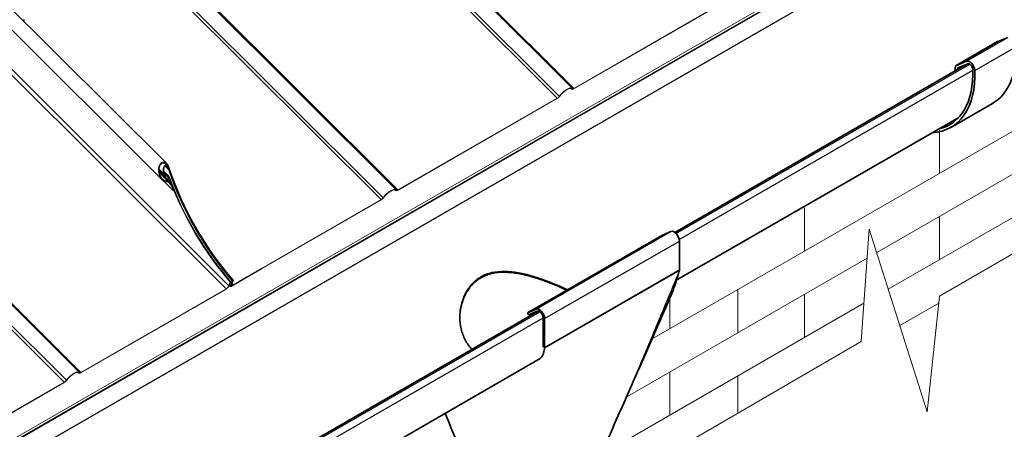
# Model space of a CAD drawing. Units: millimetres. Extents: x 32050 to 38350, y 35115 to 39570.
# Drawn here: x 33237 to 33875, y 35733 to 35998 of the extents above; entities that cross this region are included whole.
import ezdxf

# ---------------------------------------------------------------- set-up
doc = ezdxf.new("R2010")
doc.units = ezdxf.units.MM
doc.layers.add('Visible', color=7, linetype='Continuous', lineweight=35, true_color=0x22346e)
doc.layers.add('Visible Narrow', color=7, linetype='Continuous', lineweight=25, true_color=0x22346e)
doc.layers.add('ВИД', color=253, linetype='Continuous', lineweight=15)

msp = doc.modelspace()

# ---------------------------------------------------------------- linework, layer by layer
at = {"layer": 'Visible', "extrusion": (-0.707107, -0.407196, 0.578093)}
for p, q in [((33843.48, 35968.75), (33870.35, 35984.22)), ((33870.46, 35984.28), (33876.93, 35986.95)), ((33850.06, 35971.47), (33843.59, 35968.8)), ((33850.04, 35969.42), (33661.15, 35860.65)), ((33842.88, 35967.44), (33842.88, 35965.47)), ((33843.03, 35965.38), (33842.88, 35965.47)), ((33844.23, 35966.67), (33844.23, 35966.07)), ((33850.93, 35969.79), (33844.46, 35967.12)), ((33840.06, 35928.63), (33866.93, 35944.11)), ((33845.1, 35935.1), (33662.39, 35829.89)), ((33565.79, 35808.62), (33653.11, 35858.91)), ((33653.11, 35858.91), (33658.59, 35861.2)), ((33664.14, 35855.06), (33664.14, 35836.27)), ((33576.72, 35785.93), (33664.47, 35836.46)), ((33664.14, 35836.27), (33576.81, 35785.98)), ((33664.71, 35836.6), (33664.14, 35836.27)), ((33572.69, 35809.7), (33342.09, 35676.91)), ((33571.26, 35810.92), (33565.79, 35808.62)), ((33565.79, 35808.62), (33566.45, 35807.34)), ((33566.45, 35807.34), (33571.93, 35809.64)), ((33575.79, 35805.36), (33575.79, 35786.57)), ((33576.81, 35785.98), (33576.81, 35804.78)), ((33575.79, 35786.57), (33576.12, 35786.38)), ((33573.93, 35778.94), (33338.66, 35643.46))]:
    msp.add_line(p, q, dxfattribs=at)
at = {"layer": 'Visible', "extrusion": (1.2357e-27, 1e-16, -1)}
msp.add_ellipse((33237.17, 35999.91), major_axis=(-3.8, 0), ratio=0.575862, start_param=3.926991, end_param=4.264225, dxfattribs=at)
at = {"layer": 'Visible', "extrusion": (2.68535e-16, 1.54639e-16, -1)}
for centre, start_param in [((33871.77, 35981.75), 0), ((33844.9, 35966.28), -0.787332)]:
    msp.add_ellipse(centre, major_axis=(-1.42, 2.47), ratio=0.578093, start_param=start_param, end_param=0.076227, dxfattribs=at)
at = {"layer": 'Visible', "extrusion": (-1.13092e-16, 2.27341e-17, -1)}
for centre, end_param in [((33829.57, 36008.98), 3.141593), ((33802.7, 35993.51), 3.430005)]:
    msp.add_ellipse(centre, major_axis=(-37.36, 64.88), ratio=0.578093, start_param=2.314439, end_param=end_param, dxfattribs=at)
at = {"layer": 'Visible', "extrusion": (-3.18514e-17, -1.8342e-17, -1)}
for centre, major_axis, start_param, end_param in [((33852.24, 35967.26), (-2.37, 4.12), 0.076227, 2.314439), ((33852.24, 35967.26), (-1.42, 2.47), 0.076227, 2.314439), ((33660.78, 35857), (-2.37, 4.12), 0.07306, 2.354261)]:
    msp.add_ellipse(centre, major_axis=major_axis, ratio=0.578093, start_param=start_param, end_param=end_param, dxfattribs=at)
at = {"layer": 'Visible', "extrusion": (-3.0752e-16, -8.69417e-17, -1)}
msp.add_ellipse((33802.7, 35993.51), major_axis=(-36.41, 63.23), ratio=0.578093, start_param=2.314439, end_param=3.32261, dxfattribs=at)
at = {"layer": 'Visible', "extrusion": (-1.50193e-16, -8.64906e-17, -1)}
msp.add_ellipse((33844.9, 35966.28), major_axis=(-0.474, 0.823), ratio=0.578093, start_param=-0.787332, end_param=0.076227, dxfattribs=at)
at = {"layer": 'Visible'}
msp.add_ellipse((33573.45, 35806.71), major_axis=(-2.37, 4.12), ratio=0.578093, start_param=3.928925, end_param=6.210125, dxfattribs=at)
at = {"layer": 'Visible', "extrusion": (-7.50967e-17, -4.32453e-17, -1)}
msp.add_ellipse((33573.45, 35806.71), major_axis=(-1.65, 2.86), ratio=0.578093, start_param=0.07306, end_param=2.354261, dxfattribs=at)
at = {"layer": 'Visible'}
for points, knots in [([(33529.71, 35784.95), (33529.71, 35784.96), (33529.7, 35784.96), (33527.98, 35786.73), (33526.51, 35788.78), (33524.17, 35793.22), (33523.3, 35795.63), (33522.16, 35800.56), (33521.89, 35803.09), (33521.88, 35808.03), (33522.15, 35810.62), (33523.29, 35815.74), (33524.16, 35818.27), (33526.48, 35822.99), (33527.95, 35825.18), (33531.39, 35828.96), (33533.37, 35830.56), (33535.52, 35831.8)], [23.998941, 23.998941, 23.998941, 23.998941, 24.000526, 24.000526, 24.950775, 24.950775, 25.901024, 25.901024, 26.851273, 26.851273, 27.813509, 27.813509, 28.775745, 28.775745, 29.737981, 29.737981, 30.700217, 30.700217, 30.700217, 30.700217]), ([(33535.52, 35831.25), (33533.37, 35830.01), (33531.39, 35828.42), (33527.95, 35824.64), (33526.49, 35822.46), (33524.16, 35817.76), (33523.29, 35815.24), (33522.17, 35810.22), (33521.91, 35807.74), (33521.89, 35805.35)], [0, 0, 0, 0, 0.961422, 0.961422, 1.922844, 1.922844, 2.884266, 2.884266, 3.809513, 3.809513, 3.809513, 3.809513]), ([(33535.52, 35831.8), (33537.68, 35833.04), (33540.08, 35833.97), (33545.26, 35835.15), (33548.03, 35835.4), (33553.76, 35835.32), (33556.71, 35834.99), (33562.64, 35833.94), (33565.61, 35833.21), (33571.32, 35831.56), (33574.28, 35830.58), (33580.19, 35828.39), (33583.16, 35827.19), (33587.91, 35825.13), (33589.76, 35824.29), (33591.53, 35823.45)], [0, 0, 0, 0, 0.962236, 0.962236, 1.924472, 1.924472, 2.886708, 2.886708, 3.848944, 3.848944, 4.799193, 4.799193, 5.749442, 5.749442, 6.373979, 6.373979, 6.373979, 6.373979]), ([(33591.12, 35823.21), (33589.47, 35823.98), (33587.77, 35824.75), (33583.16, 35826.74), (33580.2, 35827.94), (33574.28, 35830.11), (33571.33, 35831.09), (33565.61, 35832.72), (33562.64, 35833.44), (33556.71, 35834.48), (33553.75, 35834.8), (33548.03, 35834.87), (33545.26, 35834.61), (33540.08, 35833.42), (33537.67, 35832.49), (33535.52, 35831.25)], [24.356907, 24.356907, 24.356907, 24.356907, 24.932486, 24.932486, 25.882293, 25.882293, 26.8321, 26.8321, 27.793522, 27.793522, 28.754944, 28.754944, 29.716366, 29.716366, 30.677788, 30.677788, 30.677788, 30.677788]), ([(33624.5, 35742.14), (33626.9, 35747.44), (33629.26, 35752.73), (33633.96, 35763.32), (33636.28, 35768.61), (33640.92, 35779.19), (33643.23, 35784.48), (33647.84, 35795.06), (33650.14, 35800.35), (33654.74, 35810.93), (33657.04, 35816.22), (33659.34, 35821.51)], [-13.19029, -13.19029, -13.19029, -13.19029, -11.012507, -11.012507, -8.834723, -8.834723, -6.65694, -6.65694, -4.479157, -4.479157, -2.301373, -2.301373, -2.301373, -2.301373])]:
    msp.add_open_spline(points, degree=3, knots=knots, dxfattribs=at)
for points in [[(33659.34, 35821.51), (33661.09, 35825.53), (33662.59, 35830.17), (33663.77, 35834.79)], [(33663.77, 35834.79), (33663.89, 35835.27), (33664.01, 35835.76), (33664.14, 35836.25)], [(33664.14, 35836.25), (33664.25, 35836.31), (33664.35, 35836.38), (33664.46, 35836.44)], [(33664.46, 35836.44), (33664.55, 35836.49), (33664.63, 35836.54), (33664.71, 35836.6)], [(33664.71, 35836.6), (33664.63, 35836.55), (33664.55, 35836.5), (33664.47, 35836.46)], [(33576.81, 35785.96), (33576.78, 35785.83), (33576.65, 35781.21), (33573.93, 35778.94)], [(33576.72, 35785.91), (33576.75, 35785.93), (33576.78, 35785.95), (33576.81, 35785.96)], [(33521.93, 35719.1), (33519.02, 35727.16), (33515.81, 35735.31), (33512.25, 35743.42)], [(33624.5, 35742.14), (33620.98, 35734.36), (33617.77, 35726.56), (33614.85, 35718.84)]]:
    msp.add_open_spline(points, degree=3, dxfattribs=at)
at = {"layer": 'Visible Narrow', "extrusion": (-0.707107, -0.407196, 0.578093)}
for p, q in [((33843.59, 35968.8), (33870.46, 35984.28)), ((33850.06, 35971.47), (33876.93, 35986.95)), ((33855.6, 35965.49), (33882.47, 35980.96)), ((33661.9, 35860.01), (33852.22, 35969.61)), ((33664.02, 35856.13), (33854.27, 35965.69)), ((33844.23, 35966.67), (33846.42, 35967.93)), ((33571.26, 35810.92), (33658.59, 35861.2)), ((33576.81, 35804.78), (33664.14, 35855.06)), ((33342.84, 35676.28), (33573.73, 35809.23)), ((33344.96, 35672.4), (33575.79, 35805.32))]:
    msp.add_line(p, q, dxfattribs=at)
at = {"layer": 'Visible Narrow'}
msp.add_open_spline([(33663.77, 35834.79), (33659.94, 35825.71), (33656.14, 35816.65), (33648.36, 35798.05), (33644.38, 35788.5), (33640.39, 35779.02), (33636.47, 35769.67), (33632.55, 35760.38), (33627.21, 35748.18), (33625.87, 35745.15), (33624.5, 35742.15)], degree=3, knots=[0.221469, 0.221469, 0.221469, 0.221469, 3.98238, 3.98238, 7.964759, 7.964759, 7.964759, 11.888828, 11.888828, 13.19029, 13.19029, 13.19029, 13.19029], dxfattribs=at)
for points in [[(33664.47, 35836.46), (33664.47, 35836.45), (33664.47, 35836.44), (33664.46, 35836.44)], [(33576.72, 35785.91), (33576.72, 35785.92), (33576.72, 35785.92), (33576.72, 35785.93)]]:
    msp.add_open_spline(points, degree=3, dxfattribs=at)
at = {"layer": 'ВИД', "extrusion": (-0.707107, -0.407196, 0.578093)}
for p, q in [((33034.53, 35612.85), (35080.69, 36791.15)), ((35080.77, 36789.11), (33034.62, 35610.81)), ((33034.79, 35611.02), (35080.94, 36789.33)), ((35060.3, 36764.85), (33018.54, 35589.08)), ((33018.76, 35589.56), (35064.91, 36767.86)), ((35047.37, 36598.4), (33646.44, 35791.65)), ((35047.37, 36570.44), (33792, 35847.52)), ((35047.37, 36542.49), (33799.5, 35823.89)), ((34442.29, 36421.92), (33034.97, 35611.5)), ((33594.71, 35954), (33399.86, 36148.2)), ((33400.46, 36148.55), (33595.79, 35953.87)), ((33389.61, 36142.3), (33584.94, 35947.62)), ((33391.25, 36143.24), (33586.3, 35948.84)), ((33480.57, 35888.27), (33285.72, 36082.47)), ((33286.33, 36082.82), (33481.66, 35888.14)), ((33275.48, 36076.57), (33470.8, 35881.89)), ((33277.12, 36077.51), (33472.16, 35883.12)), ((33329.13, 35894.51), (33193.71, 36029.48)), ((33175.04, 36018.73), (33370.36, 35824.05)), ((33177.43, 36020.11), (33372.17, 35826.02)), ((33331.89, 35905.17), (33220.22, 36016.48)), ((33689.65, 36007.66), (33595.67, 35953.54)), ((33689.78, 36007.99), (33595.79, 35953.87)), ((33071.83, 35959.3), (33266.88, 35764.9)), ((33275.29, 35770.06), (33080.44, 35964.26)), ((33081.05, 35964.61), (33276.37, 35769.93)), ((33070.19, 35958.36), (33265.52, 35763.68)), ((33594.54, 35953.35), (33594.09, 35953.79)), ((33594.13, 35953.77), (33594.49, 35953.42)), ((33594.87, 35953.78), (33594.49, 35953.42)), ((33595.79, 35953.87), (33595.67, 35953.54)), ((33584.81, 35947.29), (33481.53, 35887.81)), ((33584.94, 35947.62), (33481.66, 35888.14)), ((33584.94, 35947.62), (33584.81, 35947.29)), ((33586.3, 35948.84), (33586.55, 35948.85)), ((33330.93, 35897.71), (33327, 35901.63)), ((33332.42, 35903.46), (33330.44, 35905.44)), ((33331.18, 35903.35), (33333.1, 35901.44)), ((33333.9, 35893.61), (33327, 35900.48)), ((33327.19, 35899.16), (33332.2, 35894.17)), ((33332.98, 35897.21), (33330.13, 35900.05)), ((33330.36, 35899.38), (33331.94, 35897.81)), ((33331.7, 35897.17), (33333.7, 35895.19)), ((33330.03, 35893.79), (33336.25, 35887.59)), ((33332.69, 35893.5), (33334.69, 35891.51)), ((33336.62, 35887.8), (33336.25, 35887.59)), ((33470.8, 35881.89), (33375.07, 35826.76)), ((33470.8, 35881.89), (33470.68, 35881.56)), ((33472.16, 35883.12), (33472.41, 35883.12)), ((33480.41, 35887.62), (33479.96, 35888.07)), ((33480, 35888.05), (33480.35, 35887.7)), ((33480.73, 35888.05), (33480.35, 35887.7)), ((33481.66, 35888.14), (33481.53, 35887.81)), ((33470.68, 35881.56), (33374.94, 35826.43)), ((33785.81, 35843.96), (33630.01, 35754.25)), ((33393.54, 35837.4), (33373.76, 35826.01)), ((33393.54, 35837.4), (33393.42, 35837.07)), ((33393.42, 35837.07), (33373.63, 35825.68)), ((33373.12, 35828.5), (33372.17, 35826.02)), ((33372.17, 35826.02), (33372.53, 35826.23)), ((33373.49, 35828.71), (33372.53, 35826.23)), ((33373.15, 35825.6), (33372.53, 35826.21)), ((33372.61, 35826.44), (33373.15, 35825.91)), ((33373.49, 35828.71), (33373.12, 35828.5)), ((33373.15, 35825.91), (33374.43, 35829.25)), ((33373.52, 35826.12), (33373.15, 35825.91)), ((33373.52, 35826.12), (33374.8, 35829.47)), ((33373.76, 35826.01), (33373.55, 35826.21)), ((33373.82, 35826.24), (33373.63, 35826.43)), ((33373.76, 35826.01), (33373.63, 35825.68)), ((33373.82, 35826.97), (33374.77, 35829.45)), ((33374.19, 35827.18), (33373.82, 35826.97)), ((33374.19, 35827.18), (33375.14, 35829.66)), ((33374.31, 35827.52), (33375.07, 35826.76)), ((33374.8, 35829.47), (33374.43, 35829.25)), ((33375.14, 35829.66), (33374.77, 35829.45)), ((33375.07, 35826.76), (33374.94, 35826.43)), ((33370.24, 35823.72), (33276.25, 35769.6)), ((33370.36, 35824.05), (33276.37, 35769.93)), ((33370.36, 35824.05), (33370.24, 35823.72)), ((33783.73, 35814.81), (33615.99, 35718.21)), ((33832.26, 35814.8), (33807.01, 35800.26)), ((33275.12, 35769.41), (33274.67, 35769.85)), ((33274.71, 35769.83), (33275.07, 35769.48)), ((33275.45, 35769.83), (33275.07, 35769.48)), ((33276.37, 35769.93), (33276.25, 35769.6)), ((33265.39, 35763.35), (33162.11, 35703.87)), ((33265.52, 35763.68), (33162.24, 35704.2)), ((33265.52, 35763.68), (33265.39, 35763.35)), ((33266.88, 35764.9), (33267.13, 35764.91))]:
    msp.add_line(p, q, dxfattribs=at)
at = {"layer": 'ВИД', "ltscale": 20}
for p, q in [((33832.62, 35926.82), (33832.62, 35898.87)), ((33745.23, 35876.5), (33745.23, 35848.55)), ((33832.62, 35870.92), (33832.62, 35842.96)), ((33702.05, 35823.68), (33702.05, 35795.73)), ((33745.23, 35820.59), (33745.23, 35792.64)), ((33657.85, 35817.88), (33657.85, 35798.23)), ((33657.85, 35770.27), (33657.85, 35742.32)), ((33702.05, 35767.78), (33702.05, 35743.47))]:
    msp.add_line(p, q, dxfattribs=at)
at = {"layer": 'ВИД'}
msp.add_lwpolyline([(32929.58, 35294.61), (33781.96, 35789.9), (33787.15, 35862.78), (33824.77, 35744.34), (33832.75, 35819.41), (35057.74, 36528.21)], dxfattribs=at)
for centre, major_axis, ratio, start_param, end_param in [((33589.68, 35948.95), (5.03, 5.05), 0.346274, -0.109667, 1.923402), ((33589.68, 35948.95), (4.66, 4.68), 0.346274, -0.109667, 1.923402), ((33413.9, 35899.4), (-62.82, 109.08), 0.578093, 1.229836, 1.903318), ((33414.24, 35899.59), (-62.82, 109.08), 0.578093, 1.229836, 1.903318), ((33412.59, 35898.64), (-62.82, 109.08), 0.578093, 1.277609, 1.903318), ((33412.27, 35898.46), (-62.82, 109.08), 0.578093, 1.308009, 1.342272), ((33475.54, 35883.22), (5.03, 5.05), 0.346274, -0.109667, 1.923402), ((33475.54, 35883.22), (4.66, 4.68), 0.346274, -0.109667, 1.923402), ((33373.89, 35826.34), (0.738, 0.74), 0.346274, 2.477663, 4.04846), ((33373.89, 35826.34), (0.369, 0.37), 0.346274, 2.477663, 4.04846), ((33270.26, 35765.01), (5.03, 5.05), 0.346274, -0.109667, 1.923402), ((33270.26, 35765.01), (4.66, 4.68), 0.346274, -0.109667, 1.923402)]:
    msp.add_ellipse(centre, major_axis=major_axis, ratio=ratio, start_param=start_param, end_param=end_param, dxfattribs=at)
at = {"layer": 'ВИД', "extrusion": (0, 0, -1)}
for centre, major_axis, start_param, end_param in [((33596.25, 35955.06), (1.71, 1.72), 2.234726, 3.25126), ((33585.4, 35948.81), (1.34, 1.35), 1.218191, 2.234726), ((33370.82, 35825.25), (1.34, 1.35), 0.663929, 2.234726), ((33276.83, 35771.12), (1.71, 1.72), 2.234726, 3.25126), ((33265.98, 35764.87), (1.34, 1.35), 1.218191, 2.234726)]:
    msp.add_ellipse(centre, major_axis=major_axis, ratio=0.346274, start_param=start_param, end_param=end_param, dxfattribs=at)
at = {"layer": 'ВИД', "extrusion": (-5.01663e-17, 4.99997e-17, -1)}
for centre in [(33596.25, 35955.06), (33276.83, 35771.12)]:
    msp.add_ellipse(centre, major_axis=(1.34, 1.35), ratio=0.346274, start_param=2.234726, end_param=3.25126, dxfattribs=at)
at = {"layer": 'ВИД', "extrusion": (-1.00166e-16, 9.98334e-17, -1)}
for centre, major_axis, start_param, end_param in [((33585.4, 35948.81), (1.71, 1.72), 1.218191, 2.234726), ((33471.26, 35883.09), (1.71, 1.72), 1.218191, 2.234726), ((33375.53, 35827.96), (1.34, 1.35), 2.234726, 3.805522), ((33265.98, 35764.87), (1.71, 1.72), 1.218191, 2.234726)]:
    msp.add_ellipse(centre, major_axis=major_axis, ratio=0.346274, start_param=start_param, end_param=end_param, dxfattribs=at)
at = {"layer": 'ВИД', "extrusion": (-9.21119e-17, 8.6302e-17, -1)}
for centre, start_param, end_param in [((33413.53, 35899.18), 4.379868, 5.05335), ((33413.87, 35899.38), 4.379868, 5.05335), ((33411.9, 35898.24), -1.342272, -1.308009)]:
    msp.add_ellipse(centre, major_axis=(-62.82, 109.08), ratio=0.578093, start_param=start_param, end_param=end_param, dxfattribs=at)
at = {"layer": 'ВИД', "extrusion": (-1.12759e-16, 2.21572e-17, -1)}
msp.add_ellipse((33412.22, 35898.43), major_axis=(-62.82, 109.08), ratio=0.578093, start_param=4.379868, end_param=5.005576, dxfattribs=at)
at = {"layer": 'ВИД', "extrusion": (-9.99994e-17, 9.96674e-17, -1)}
msp.add_ellipse((33471.26, 35883.09), major_axis=(1.34, 1.35), ratio=0.346274, start_param=1.218191, end_param=2.234726, dxfattribs=at)
at = {"layer": 'ВИД', "extrusion": (-4.99997e-17, 4.98337e-17, -1)}
for centre, start_param, end_param in [((33482.12, 35889.34), 2.234726, 3.25126), ((33370.82, 35825.25), 0.663929, 2.234726)]:
    msp.add_ellipse(centre, major_axis=(1.71, 1.72), ratio=0.346274, start_param=start_param, end_param=end_param, dxfattribs=at)
at = {"layer": 'ВИД', "extrusion": (1.50166e-16, -1.49667e-16, -1)}
msp.add_ellipse((33482.12, 35889.34), major_axis=(1.34, 1.35), ratio=0.346274, start_param=2.234726, end_param=3.25126, dxfattribs=at)
at = {"layer": 'ВИД', "extrusion": (1.00166e-16, -9.98334e-17, -1)}
msp.add_ellipse((33375.53, 35827.96), major_axis=(1.71, 1.72), ratio=0.346274, start_param=2.234726, end_param=3.805522, dxfattribs=at)
at = {"layer": 'ВИД'}
for points, knots in [([(33332.44, 35893.44), (33332.3, 35893.38), (33332.15, 35893.34), (33331.77, 35893.27), (33331.52, 35893.26), (33330.8, 35893.37), (33330.32, 35893.59), (33329.29, 35894.28), (33328.71, 35894.9), (33327.74, 35896.34), (33327.35, 35897.16), (33326.85, 35898.7), (33326.66, 35899.52), (33326.52, 35901.2), (33326.55, 35902.05), (33326.83, 35903.46), (33327.05, 35904.11), (33327.53, 35904.94), (33327.71, 35905.19), (33328.11, 35905.61), (33328.33, 35905.79), (33328.98, 35906.16), (33329.45, 35906.26), (33330.37, 35906.18), (33330.83, 35905.99), (33331.79, 35905.35), (33332.31, 35904.78), (33333.19, 35903.41), (33333.55, 35902.62), (33333.8, 35901.84)], [0.034184, 0.034184, 0.034184, 0.034184, 0.0937, 0.0937, 0.187399, 0.187399, 0.374799, 0.374799, 0.65511, 0.65511, 0.935421, 0.935421, 1.184712, 1.184712, 1.434003, 1.434003, 1.63846, 1.63846, 1.740688, 1.740688, 1.842916, 1.842916, 2.028183, 2.028183, 2.213449, 2.213449, 2.481677, 2.481677, 2.749905, 2.749905, 2.749905, 2.749905]), ([(33333.43, 35901.63), (33333.2, 35902.32), (33332.89, 35903.03), (33332.1, 35904.25), (33331.63, 35904.76), (33330.78, 35905.33), (33330.37, 35905.5), (33329.54, 35905.58), (33329.12, 35905.49), (33328.38, 35905.06), (33328.04, 35904.71), (33327.5, 35903.84), (33327.3, 35903.33), (33327, 35902.09), (33326.94, 35901.28), (33327.06, 35899.67), (33327.23, 35898.88), (33327.69, 35897.47), (33328.04, 35896.73), (33328.89, 35895.46), (33329.4, 35894.91), (33330.32, 35894.3), (33330.74, 35894.1), (33331.39, 35894.01), (33331.6, 35894.01), (33331.94, 35894.08), (33332.07, 35894.12), (33332.2, 35894.17)], [0.830913, 0.830913, 0.830913, 0.830913, 1.070167, 1.070167, 1.309421, 1.309421, 1.474379, 1.474379, 1.639337, 1.639337, 1.804295, 1.804295, 1.969253, 1.969253, 2.208506, 2.208506, 2.44776, 2.44776, 2.696577, 2.696577, 2.945394, 2.945394, 3.112033, 3.112033, 3.195353, 3.195353, 3.248257, 3.248257, 3.248257, 3.248257]), ([(33332.02, 35897.08), (33331.78, 35897.12), (33331.54, 35897.23), (33331, 35897.59), (33330.7, 35897.92), (33330.19, 35898.69), (33329.98, 35899.13), (33329.7, 35899.98), (33329.6, 35900.47), (33329.52, 35901.45), (33329.55, 35901.95), (33329.73, 35902.7), (33329.84, 35903.02), (33330.16, 35903.55), (33330.37, 35903.76), (33330.82, 35904.02), (33331.08, 35904.07), (33331.58, 35904.02), (33331.83, 35903.91), (33332.36, 35903.57), (33332.65, 35903.25), (33333.13, 35902.5), (33333.33, 35902.07), (33333.47, 35901.65)], [0.106585, 0.106585, 0.106585, 0.106585, 0.201698, 0.201698, 0.351426, 0.351426, 0.501155, 0.501155, 0.64737, 0.64737, 0.793585, 0.793585, 0.893822, 0.893822, 0.994058, 0.994058, 1.094295, 1.094295, 1.194532, 1.194532, 1.340747, 1.340747, 1.486962, 1.486962, 1.486962, 1.486962]), ([(33333.1, 35901.44), (33332.99, 35901.77), (33332.83, 35902.12), (33332.44, 35902.71), (33332.21, 35902.97), (33331.79, 35903.25), (33331.59, 35903.33), (33331.19, 35903.37), (33330.98, 35903.33), (33330.63, 35903.13), (33330.46, 35902.96), (33330.21, 35902.53), (33330.11, 35902.28), (33329.98, 35901.68), (33329.95, 35901.28), (33330.01, 35900.5), (33330.1, 35900.11), (33330.32, 35899.43), (33330.49, 35899.08), (33330.89, 35898.47), (33331.13, 35898.21), (33331.55, 35897.93), (33331.74, 35897.84), (33331.94, 35897.81)], [0.398346, 0.398346, 0.398346, 0.398346, 0.515047, 0.515047, 0.631747, 0.631747, 0.711606, 0.711606, 0.791465, 0.791465, 0.871324, 0.871324, 0.951183, 0.951183, 1.067883, 1.067883, 1.184583, 1.184583, 1.30351, 1.30351, 1.422437, 1.422437, 1.49814, 1.49814, 1.49814, 1.49814]), ([(33331.94, 35897.81), (33332.17, 35897.77), (33332.39, 35897.67), (33332.9, 35897.33), (33333.2, 35897.01), (33333.7, 35896.25), (33333.91, 35895.82), (33334.06, 35895.4)], [1.0704366, 1.0704366, 1.0704366, 1.0704366, 1.1591235, 1.1591235, 1.3047404, 1.3047404, 1.4503573, 1.4503573, 1.4503573, 1.4503573]), ([(33333.7, 35895.19), (33333.57, 35895.52), (33333.41, 35895.86), (33333.01, 35896.45), (33332.78, 35896.7), (33332.37, 35896.97), (33332.2, 35897.05), (33332.02, 35897.08)], [0.3831096, 0.3831096, 0.3831096, 0.3831096, 0.497626, 0.497626, 0.6121423, 0.6121423, 0.6817235, 0.6817235, 0.6817235, 0.6817235]), ([(33332.2, 35894.17), (33332.27, 35894.2), (33332.34, 35894.22), (33332.54, 35894.26), (33332.66, 35894.26), (33333.02, 35894.21), (33333.27, 35894.1), (33333.81, 35893.73), (33334.13, 35893.4), (33334.66, 35892.61), (33334.89, 35892.16), (33335.06, 35891.73)], [1.0099371, 1.0099371, 1.0099371, 1.0099371, 1.0397863, 1.0397863, 1.0870598, 1.0870598, 1.1816069, 1.1816069, 1.3325612, 1.3325612, 1.4835156, 1.4835156, 1.4835156, 1.4835156]), ([(33334.69, 35891.51), (33334.56, 35891.86), (33334.38, 35892.21), (33333.95, 35892.83), (33333.71, 35893.09), (33333.28, 35893.38), (33333.09, 35893.47), (33332.8, 35893.51), (33332.7, 35893.51), (33332.55, 35893.48), (33332.49, 35893.46), (33332.44, 35893.44)], [0.3931211, 0.3931211, 0.3931211, 0.3931211, 0.5118671, 0.5118671, 0.630613, 0.630613, 0.7048257, 0.7048257, 0.7419321, 0.7419321, 0.7653692, 0.7653692, 0.7653692, 0.7653692])]:
    msp.add_open_spline(points, degree=3, knots=knots, dxfattribs=at)

doc.saveas('drawing.dxf')
